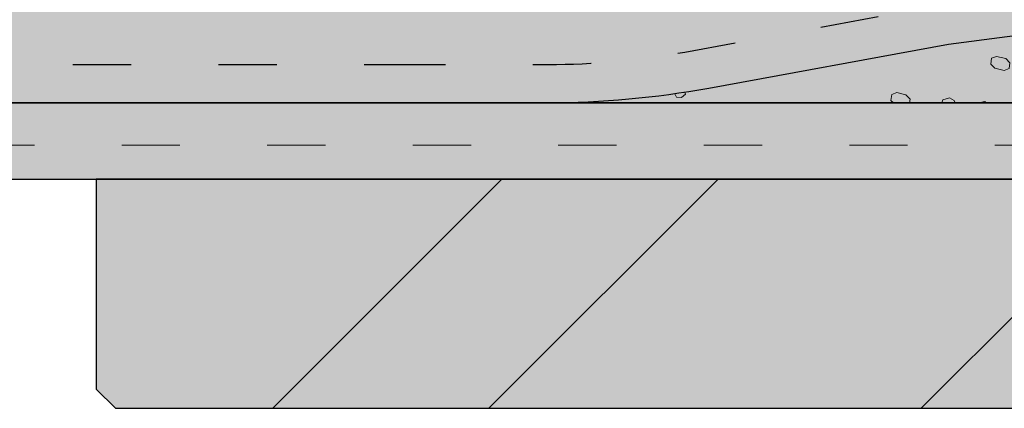
# Model space of a CAD drawing. Units: millimetres. Extents: x 0 to 672, y -1 to 835.
# Drawn here: x 364 to 415, y 479 to 499 of the extents above; entities that cross this region are included whole.
import ezdxf

# ---------------------------------------------------------------- set-up
doc = ezdxf.new("R2010")
doc.units = ezdxf.units.MM
doc.linetypes.add('ISO-03 Gestrichelt mit Abstand', pattern=[7.619999999999999, 3.048, -4.571999999999999])
for name, color, linetype, lineweight in [('_Dübel und Profile (2D)', 7, 'Continuous', 25), ('_Kleben und Armieren (3D)', 7, 'Continuous', 25), ('_Steinzeug mit Fugen (3D)', 7, 'Continuous', 25), ('Linie 0.25 mm schwarz', 7, 'Continuous', 25), ('WAND-Steinzeug', 7, 'Continuous', 25), ('WAND-Unterputz', 7, 'Continuous', 25), ('WD-Klebemörtel hell Steinzeug', 7, 'Continuous', 25)]:
    doc.layers.add(name, color=color, linetype=linetype, lineweight=lineweight)
doc.layers.add('WD-Armierungsgewebe', color=1, linetype='ISO-03 Gestrichelt mit Abstand', lineweight=25, true_color=0xff0000)
doc.layers.add('WD-Profil Gewebe', color=7, linetype='ISO-03 Gestrichelt mit Abstand', lineweight=18, true_color=0x7dbcfa)
pattern_1 = [(19.98310676342051, (0, 0), (4.393870125119998, -4.275116905679998), [0.2779942230652155, -5.281890238239094]), (-13.86968647653212, (0.2612898, 0.09509759999999998), (4.393870125119999, -4.27511690568), [0.4953946506541394, -9.412498362428646]), (-44.21517557910765, (0.7422641999999999, -0.02377439999999999), (-0.8312727189599993, -6.1751688282), [0.306523731681794, -5.823950901954086]), (-97.66680418970017, (0.9619487999999998, -0.2375154), (-5.225142844079999, -1.900051968240001), [0.3115434335291795, -5.91932523705441]), (-160.0168932365795, (0.9203436, -0.546354), (-9.619012969200002, 2.375064937440001), [0.2779942230652155, -5.281890238239096]), (166.1303135234679, (0.6590538000000001, -0.6412230000000001), (-14.01288309432, 6.6501817974), [0.4953946506541394, -9.412498362428646]), (135.7848244208924, (0.1780794, -0.5225796), (0.8312727189599998, 6.175168828199999), [0.306523731681794, -5.823950901954086]), (82.33319581029983, (-0.04160519999999999, -0.3088386), (5.22514284408, 1.90005196824), [0.3115434335291795, -5.91932523705441]), (-110.5560450225174, (-1.7218152, 2.5532334), (6.09409204344, -3.469928681159999), [0.2536570472749477, -5.969568303891366]), (-67.1952441813309, (-1.8109692, 2.315718), (6.09409204344, -3.469928681159999), [0.4110730609357121, -9.674198850408963]), (-29.6568502346768, (-1.651635, 1.9366992), (8.279212372200002, 2.35705880124), [0.2858369957895297, -6.726891637649489]), (15.89144220822603, (-1.4033754, 1.7954244), (2.185120283040001, 5.8269874824), [0.3508679381288606, -8.257330694366356]), (69.44395497748262, (-1.0657332, 1.8914364), (-6.09409204344, 3.46992868116), [0.2536570472749477, -5.969568303891366]), (112.8047558186691, (-0.9768077999999999, 2.1289518), (-2.185120283039999, -5.826987482400001), [0.4110756831064089, -9.674196228238266]), (150.3431497653232, (-1.136142, 2.507742), (-2.18512028304, -5.8269874824), [0.2858369957895297, -6.726891637649489]), (-164.108557791774, (-1.3844016, 2.649245400000001), (-6.094092043439999, 3.469928681159999), [0.3508679381288606, -8.257330694366356]), (-136.7788003139735, (1.068705, -2.7313128), (4.03761037536, -10.09402598412), [0.2705177071436546, -13.25536765003908]), (-68.19859060313651, (0.8716518, -2.916478799999999), (13.89412987488, -0.8312727189599975), [0.2174319738320972, -10.65416671777276]), (-3.42387120960565, (0.9523476000000001, -3.1185612), (9.856519499520001, 9.262753265160002), [0.2783794958780694, -13.6405952980254]), (43.22119968602653, (1.2303252, -3.1350204), (-4.03761037536, 10.09402598412), [0.2705177071436546, -13.25536765003908]), (111.8014093968635, (1.4273784, -2.9498544), (-13.89412987488, 0.831272718960002), [0.2174319738320972, -10.65416671777276]), (176.5761287903944, (1.3466826, -2.7480006), (-9.85651949952, -9.262753265160002), [0.2783794958780694, -13.6405952980254]), (142.0457692345858, (-1.6626078, -1.6626078), (-0.9500259841199998, -5.818909078440001), [0.3765152168494221, -7.15378912013902]), (80.72739810646488, (-1.9593306, -1.431036), (-6.887688327720001, -1.18753246872), [0.29479760952921, -5.60115458105499]), (41.79478409431889, (-1.9120104, -1.1400282), (-6.887688327719999, -1.18753246872), [0.5256424356706534, -9.987206277742413]), (9.782407019071217, (-1.5199614, -0.7898129999999999), (-5.9376623436, 4.63137660972), [0.3494656058329437, -6.639846510825931]), (-37.95423076541416, (-1.1756898, -0.7303769999999999), (0.9500259841199994, 5.81890907844), [0.3765152168494221, -7.15378912013902]), (-99.27260189353514, (-0.8787384000000001, -0.9619487999999998), (7.837714266119997, 7.006441547160001), [0.58959521905842, -5.30635697152578]), (-170.2175929809288, (-0.9738359999999999, -1.5437358), (5.9376623436, -4.631376609719998), [0.6989312116658875, -6.290380904992987])]

# ---------------------------------------------------------------- blocks, each defined once
blk = doc.blocks.new('Kleben und Armieren (3D)')
at = {"layer": 'WAND-Unterputz', "linetype": 'Continuous', "lineweight": 0, "true_color": 0xc8c8c8}
blk.add_hatch(color=9, dxfattribs=at).paths.add_polyline_path([(314.2245830726078, 499.9999999999999), (319.5327646807756, 494.9999999999999), (672.0645161290344, 495.0000000000001), (672.0645161290344, 500)])
at = {"layer": 'WAND-Unterputz', "linetype": 'Continuous', "lineweight": 18, "true_color": 0xe6e6e6}
h = blk.add_hatch(dxfattribs=at)
h.set_pattern_fill('SCHR Unterputz', color=254, style=0, pattern_type=2)
h.set_pattern_definition(pattern_1)
h.paths.add_polyline_path([(314.2245830726078, 499.9999999999999), (319.5327646807756, 494.9999999999999), (672.0645161290344, 495.0000000000001), (672.0645161290344, 500)])
at = {"layer": 'WD-Klebemörtel hell Steinzeug', "linetype": 'Continuous', "lineweight": 0, "true_color": 0xe6e6e6}
blk.add_hatch(color=254, dxfattribs=at).paths.add_polyline_path([(339.2531525677842, 491.3427439494371), (338.9999999999991, 491.2999999999847), (339.2999999999839, 490.9999999999999), (672.0645161290344, 490.9999999999999), (672.0645161290342, 494.9999999999999), (355.9999999999854, 495), (355.9999999999854, 494.2999999999819), (361.4999999999773, 494.2999999999819), (361.4999999999773, 493.3000011638524), (341.5000004764852, 493.3000011638523), (341.4027285100429, 493.0624047032404), (341.3676128397565, 492.9902944088989), (341.2845026992971, 492.8309858865486), (341.2393280161231, 492.7533493316386), (341.1418932226525, 492.6023759506716), (341.0965526266937, 492.5362152734606), (340.9477581321671, 492.346613051298), (340.9301296392832, 492.3258706441465), (340.7616197058059, 492.1477409923118), (340.7028549211518, 492.0931543187089), (340.567870818305, 491.9745550239457), (340.4977307726012, 491.918442987384), (340.3523934868426, 491.8127851712606), (340.2862386086491, 491.7674361145845), (340.075463597068, 491.642137810376), (340.0513574331189, 491.6294924920601), (339.8337174492817, 491.525947131533), (339.7592176333792, 491.496235479255), (339.5905384046009, 491.4343176424208), (339.5048790303335, 491.4072869513784), (339.3312123923296, 491.3611740509568)])
at = {"layer": 'WD-Klebemörtel hell Steinzeug', "linetype": 'Continuous', "lineweight": 18, "true_color": 0xe6c8be}
h = blk.add_hatch(dxfattribs=at)
h.set_pattern_fill('SCHR Natursteinkleber', color=254, style=0, pattern_type=2)
h.set_pattern_definition([(19.98310676342051, (0, 0), (3.84463635948, -3.740727292469998), [0.2432449451820634, -4.621653958459205]), (-13.86968647653211, (0.228628575, 0.08321039999999998), (3.844636359479999, -3.74072729247), [0.4334703193223718, -8.235936067125063]), (-44.21517557910765, (0.6494811749999999, -0.02080259999999999), (-0.7273636290899996, -5.403272724674999), [0.2682082652215697, -5.095957039209824]), (-97.66680418970017, (0.8417051999999998, -0.2078259749999999), (-4.571999988569999, -1.662545472210001), [0.272600504338032, -5.179409582422609]), (-160.0168932365795, (0.8053006499999998, -0.47805975), (-8.41663634805, 2.078181820259999), [0.2432449451820636, -4.621653958459208]), (166.1303135234679, (0.5766720750000001, -0.5610701249999999), (-12.26127270753, 5.818909072724999), [0.4334703193223718, -8.235936067125063]), (135.7848244208924, (0.155819475, -0.45725715), (0.7273636290899996, 5.403272724674999), [0.2682082652215697, -5.095957039209824]), (82.33319581029983, (-0.03640454999999999, -0.270233775), (4.57199998857, 1.66254547221), [0.272600504338032, -5.179409582422609]), (-110.5560450225174, (-1.5065883, 2.234079224999999), (5.332330538009998, -3.036187596015), [0.2219499163655792, -5.223372265904945]), (-67.1952441813309, (-1.58459805, 2.026253249999999), (5.332330538009999, -3.036187596014999), [0.3596889283187479, -8.46492399410784]), (-29.6568502346768, (-1.445180625, 1.6946118), (7.244310825674999, 2.062426451084999), [0.2501073713158385, -5.886030182943303]), (15.89144220822603, (-1.227953475, 1.57099635), (1.91198024766, 5.098614047099999), [0.3070094458627529, -7.225164357570559]), (69.44395497748262, (-0.93251655, 1.65500685), (-5.332330538009999, 3.036187596014999), [0.2219499163655792, -5.223372265904945]), (112.8047558186691, (-0.8547068249999998, 1.862832825), (-1.911980247659999, -5.0986140471), [0.3596912227181077, -8.464921699708482]), (150.3431497653232, (-0.9941242499999999, 2.19427425), (-1.91198024766, -5.098614047099999), [0.2501073713158385, -5.886030182943303]), (-164.108557791774, (-1.2113514, 2.318089725), (-5.332330538009999, 3.036187596014999), [0.3070094458627529, -7.225164357570559]), (-136.7788003139735, (0.9351168749999997, -2.3898987), (3.532909078439999, -8.832272736104997), [0.2367029937506978, -11.59844669378419]), (-68.19859060313651, (0.7626953249999998, -2.551918949999999), (12.15736364052, -0.7273636290899974), [0.1902529771030849, -9.322395878051163]), (-3.42387120960565, (0.83330415, -2.72874105), (8.624454562079999, 8.104909107015), [0.2435820588933107, -11.93552088577222]), (43.22119968602653, (1.07653455, -2.743142849999999), (-3.53290907844, 8.832272736104999), [0.2367029937506978, -11.59844669378419]), (111.8014093968635, (1.2489561, -2.5811226), (-12.15736364052, 0.727363629090001), [0.1902529771030849, -9.322395878051163]), (176.5761287903944, (1.178347275, -2.404500525), (-8.624454562079999, -8.104909107015), [0.2435820588933107, -11.93552088577222]), (142.0457692345858, (-1.454781825, -1.454781825), (-0.8312727361050001, -5.091545443634999), [0.3294508147432444, -6.259565480121643]), (80.72739810646488, (-1.714414275, -1.2521565), (-6.026727286754998, -1.03909091013), [0.2579479083380587, -4.901010258423115]), (41.79478409431889, (-1.6730091, -0.9975246749999997), (-6.026727286754999, -1.039090910129999), [0.4599371312118217, -8.738805493024612]), (9.782407019071215, (-1.329966225, -0.6910863749999998), (-5.195454550649998, 4.052454533505), [0.3057824051038257, -5.809865696972688]), (-37.95423076541416, (-1.028728575, -0.6390798749999999), (0.8312727361049996, 5.091545443634999), [0.3294508147432444, -6.259565480121643]), (-99.27260189353514, (-0.7688961000000001, -0.8417051999999998), (6.857999982855, 6.130636353765), [0.5158958166761174, -4.643062350085057]), (-170.2175929809288, (-0.8521064999999998, -1.350768825), (5.195454550650002, -4.052454533504998), [0.6115648102076514, -5.504083291868862])])
h.paths.add_polyline_path([(339.2531525677842, 491.3427439494371), (338.9999999999991, 491.2999999999847), (339.2999999999839, 490.9999999999999), (672.0645161290344, 490.9999999999999), (672.0645161290342, 494.9999999999999), (355.9999999999854, 495), (355.9999999999854, 494.2999999999819), (361.4999999999773, 494.2999999999819), (361.4999999999773, 493.3000011638524), (341.5000004764852, 493.3000011638523), (341.4027285100429, 493.0624047032404), (341.3676128397565, 492.9902944088989), (341.2845026992971, 492.8309858865486), (341.2393280161231, 492.7533493316386), (341.1418932226525, 492.6023759506716), (341.0965526266937, 492.5362152734606), (340.9477581321671, 492.346613051298), (340.9301296392832, 492.3258706441465), (340.7616197058059, 492.1477409923118), (340.7028549211518, 492.0931543187089), (340.567870818305, 491.9745550239457), (340.4977307726012, 491.918442987384), (340.3523934868426, 491.8127851712606), (340.2862386086491, 491.7674361145845), (340.075463597068, 491.642137810376), (340.0513574331189, 491.6294924920601), (339.8337174492817, 491.525947131533), (339.7592176333792, 491.496235479255), (339.5905384046009, 491.4343176424208), (339.5048790303335, 491.4072869513784), (339.3312123923296, 491.3611740509568)])
at = {"layer": 'WAND-Unterputz', "flags": 128}
blk.add_lwpolyline([(314.2245830726078, 499.9999999999999), (319.5327646807756, 494.9999999999999), (672.0645161290344, 495.0000000000001), (672.0645161290344, 500)], close=True, dxfattribs=at)
at = {"layer": 'WD-Armierungsgewebe'}
blk.add_line((385, 496.9997206098187), (317.4097886482728, 496.9997206098187), dxfattribs=at)
at = {"layer": 'WD-Klebemörtel hell Steinzeug', "flags": 128}
for points in [[(339.2999999999839, 490.9999999999999), (672.0645161290344, 490.9999999999999)], [(672.0645161290342, 494.9999999999999), (355.9999999999854, 495)]]:
    blk.add_lwpolyline(points, dxfattribs=at)
blk = doc.blocks.new('Steinzeug mit Fugen (3D)')
at = {"layer": 'WAND-Steinzeug', "linetype": 'Continuous', "lineweight": 0, "true_color": 0xb49682}
blk.add_hatch(color=33, dxfattribs=at).paths.add_polyline_path([(367.9293096976804, 490.9999999999999), (367.9293096976804, 479.9999999999999), (368.9293096976804, 479), (503.0000000000001, 479), (504.0000000000001, 480), (504.0000000000001, 490.9999999999999)])
at = {"layer": 'WAND-Steinzeug', "linetype": 'Continuous', "lineweight": 18, "true_color": 0xe6c8be}
h = blk.add_hatch(dxfattribs=at)
h.set_pattern_fill('Naturstein 4mm SRF', color=254, style=0, pattern_type=2)
h.set_pattern_definition([(44.99999999999999, (0, 0), (16.9705627568, -16.9705627568), []), (45, (5.657088, -5.657088), (16.9705627568, -16.9705627568), [])])
h.paths.add_polyline_path([(367.9293096976804, 490.9999999999999), (367.9293096976804, 479.9999999999999), (368.9293096976804, 479), (503.0000000000001, 479), (504.0000000000001, 480), (504.0000000000001, 490.9999999999999)])
at = {"layer": 'WAND-Steinzeug', "color": 7, "flags": 128}
blk.add_lwpolyline([(367.9293096976804, 490.9999999999999), (367.9293096976804, 479.9999999999999), (368.9293096976804, 479), (503.0000000000001, 479), (504.0000000000001, 480), (504.0000000000001, 490.9999999999999)], close=True, dxfattribs=at)
blk = doc.blocks.new('Gruppe-12')
at = {"layer": 'WAND-Unterputz', "linetype": 'Continuous', "lineweight": 0, "true_color": 0xc8c8c8}
h = blk.add_hatch(color=9, dxfattribs=at)
edge = h.paths.add_edge_path()
edge.add_line((514.9999999999985, 495), (514.9999999999985, 500))
edge.add_line((514.9999999999985, 500), (508.4236711355051, 500))
edge.add_arc((508.4201919318231, 536.2921335781748), 36.29213374494452, 259.6314875481424, 270.005492751921, ccw=False)
edge.add_line((501.8883850496173, 500.5926311920839), (489.0876624168633, 502.9368386160177))
edge.add_line((489.0876624168633, 502.9368386160177), (475.9375583760913, 504.6633936682165))
edge.add_arc((468.7694648935575, 450.0430728966742), 55.0886649444377, 82.52351902586062, 90.00206542751866)
edge.add_line((468.7674790292323, 505.1317378053182), (450, 505.1317378053182))
edge.add_line((450, 505.1317378053182), (431.2325209707667, 505.1317378053182))
edge.add_arc((431.2305351064413, 450.0430728966672), 55.08866494444469, 89.99793457248107, 97.47648097413897)
edge.add_line((424.062441623907, 504.6633936682165), (410.912337583135, 502.9368386160177))
edge.add_line((410.912337583135, 502.9368386160177), (398.1116149503807, 500.5926311920839))
edge.add_arc((391.5798080681754, 536.2921335781698), 36.29213374493952, 269.99450724807855, 280.3685124518583, ccw=False)
edge.add_line((391.5763288644932, 500), (385, 500))
edge.add_line((385, 500), (385, 494.9997649746692))
edge.add_line((385, 494.9997649746692), (391.576328864493, 494.9997649746692))
edge.add_arc((391.5808181595679, 541.8283244303734), 46.82855967089093, 269.9945072480772, 280.3685124518573)
edge.add_line((400.0089560720903, 495.7644503838096), (412.5487225601485, 498.0608686829205))
edge.add_line((412.5487225601485, 498.0608686829205), (428.3194642877966, 500.1315027799869))
edge.add_line((428.3194642877966, 500.1315027799869), (471.6805357122017, 500.1315027799869))
edge.add_line((471.6805357122017, 500.1315027799869), (487.4512774398498, 498.0608686829205))
edge.add_line((487.4512774398498, 498.0608686829205), (499.9910439279075, 495.7644503838096))
edge.add_arc((508.4191818404299, 541.8283244303734), 46.82855967089092, 259.6314875481427, 270.0054927519225)
edge.add_line((508.4236711355046, 494.9997649746692), (514.9999999999985, 494.9997649746692))
edge.add_line((514.9999999999985, 494.9997649746692), (514.9999999999985, 495))
at = {"layer": 'WAND-Unterputz', "linetype": 'Continuous', "lineweight": 18, "true_color": 0xe6e6e6}
h = blk.add_hatch(dxfattribs=at)
h.set_pattern_fill('SCHR Unterputz', color=254, style=0, pattern_type=2)
h.set_pattern_definition(pattern_1)
edge = h.paths.add_edge_path()
edge.add_line((514.9999999999985, 495), (514.9999999999985, 500))
edge.add_line((514.9999999999985, 500), (508.4236711355051, 500))
edge.add_arc((508.4201919318231, 536.2921335781748), 36.29213374494452, 259.6314875481424, 270.005492751921, ccw=False)
edge.add_line((501.8883850496173, 500.5926311920839), (489.0876624168633, 502.9368386160177))
edge.add_line((489.0876624168633, 502.9368386160177), (475.9375583760913, 504.6633936682165))
edge.add_arc((468.7694648935575, 450.0430728966742), 55.0886649444377, 82.52351902586062, 90.00206542751866)
edge.add_line((468.7674790292323, 505.1317378053182), (450, 505.1317378053182))
edge.add_line((450, 505.1317378053182), (431.2325209707667, 505.1317378053182))
edge.add_arc((431.2305351064413, 450.0430728966672), 55.08866494444469, 89.99793457248107, 97.47648097413897)
edge.add_line((424.062441623907, 504.6633936682165), (410.912337583135, 502.9368386160177))
edge.add_line((410.912337583135, 502.9368386160177), (398.1116149503807, 500.5926311920839))
edge.add_arc((391.5798080681754, 536.2921335781698), 36.29213374493952, 269.99450724807855, 280.3685124518583, ccw=False)
edge.add_line((391.5763288644932, 500), (385, 500))
edge.add_line((385, 500), (385, 494.9997649746692))
edge.add_line((385, 494.9997649746692), (391.576328864493, 494.9997649746692))
edge.add_arc((391.5808181595679, 541.8283244303734), 46.82855967089093, 269.9945072480772, 280.3685124518573)
edge.add_line((400.0089560720903, 495.7644503838096), (412.5487225601485, 498.0608686829205))
edge.add_line((412.5487225601485, 498.0608686829205), (428.3194642877966, 500.1315027799869))
edge.add_line((428.3194642877966, 500.1315027799869), (471.6805357122017, 500.1315027799869))
edge.add_line((471.6805357122017, 500.1315027799869), (487.4512774398498, 498.0608686829205))
edge.add_line((487.4512774398498, 498.0608686829205), (499.9910439279075, 495.7644503838096))
edge.add_arc((508.4191818404299, 541.8283244303734), 46.82855967089092, 259.6314875481427, 270.0054927519225)
edge.add_line((508.4236711355046, 494.9997649746692), (514.9999999999985, 494.9997649746692))
edge.add_line((514.9999999999985, 494.9997649746692), (514.9999999999985, 495))
at = {"layer": 'WAND-Unterputz', "linetype": 'Continuous', "lineweight": 0, "true_color": 0xc8c8c8, "transparency": 33554687}
h = blk.add_hatch(color=9, dxfattribs=at)
edge = h.paths.add_edge_path()
edge.add_line((391.576328864493, 495), (508.4236711355046, 495))
edge.add_arc((508.4191818404399, 541.8285594558143), 46.82855967100108, 259.631487548155, 270.0054927519103, ccw=False)
edge.add_line((499.9910439279075, 495.7646854091404), (487.4512774398498, 498.0611037082513))
edge.add_line((487.4512774398498, 498.0611037082513), (471.6805357122017, 500.1317378053182))
edge.add_line((471.6805357122017, 500.1317378053182), (428.3194642877966, 500.1317378053182))
edge.add_line((428.3194642877966, 500.1317378053182), (412.5487225601485, 498.0611037082513))
edge.add_line((412.5487225601485, 498.0611037082513), (400.0089560720903, 495.7646854091404))
edge.add_arc((391.5808181595579, 541.8285594558143), 46.82855967100108, 269.99450724808946, 280.36851245184505, ccw=False)
at = {"layer": 'WAND-Unterputz', "linetype": 'Continuous', "lineweight": 18, "true_color": 0xe6e6e6, "transparency": 33554687}
h = blk.add_hatch(dxfattribs=at)
h.set_pattern_fill('SCHR Unterputz', color=254, style=0, pattern_type=2)
h.set_pattern_definition(pattern_1)
edge = h.paths.add_edge_path()
edge.add_line((391.576328864493, 495), (508.4236711355046, 495))
edge.add_arc((508.4191818404399, 541.8285594558143), 46.82855967100108, 259.631487548155, 270.0054927519103, ccw=False)
edge.add_line((499.9910439279075, 495.7646854091404), (487.4512774398498, 498.0611037082513))
edge.add_line((487.4512774398498, 498.0611037082513), (471.6805357122017, 500.1317378053182))
edge.add_line((471.6805357122017, 500.1317378053182), (428.3194642877966, 500.1317378053182))
edge.add_line((428.3194642877966, 500.1317378053182), (412.5487225601485, 498.0611037082513))
edge.add_line((412.5487225601485, 498.0611037082513), (400.0089560720903, 495.7646854091404))
edge.add_arc((391.5808181595579, 541.8285594558143), 46.82855967100108, 269.99450724808946, 280.36851245184505, ccw=False)
at = {"layer": 'Linie 0.25 mm schwarz', "color": 7, "transparency": 33554687, "flags": 128}
blk.add_lwpolyline([(514.9999999999985, 494.9997649746692), (508.4236711355046, 494.9997649746692, -0.04529607728617218), (499.9910439279075, 495.7644503838096), (487.4512774398498, 498.0608686829205), (471.6805357122017, 500.1315027799869), (428.3194642877966, 500.1315027799869), (412.5487225601485, 498.0608686829205), (400.0089560720903, 495.7644503838096, -0.04529607728617342), (391.576328864493, 494.9997649746692), (385, 494.9997649746692)], format="xyb", dxfattribs=at)
blk.add_lwpolyline([(391.576328864493, 495), (508.4236711355046, 495, -0.045296077286065), (499.9910439279075, 495.7646854091404), (487.4512774398498, 498.0611037082513), (471.6805357122017, 500.1317378053182), (428.3194642877966, 500.1317378053182), (412.5487225601485, 498.0611037082513), (400.0089560720903, 495.7646854091404, -0.04529607728606623)], format="xyb", close=True, dxfattribs=at)
at = {"layer": 'WD-Armierungsgewebe', "transparency": 33554687, "flags": 128}
blk.add_lwpolyline([(514.9999999999985, 496.9997206098187), (508.4236711355046, 496.9997206098187, -0.04529607728608492), (501.2559380090471, 497.6497032075881), (488.5422007578587, 499.9779809232473), (475.4798937369302, 501.6930085846584, 0.03264290139875265), (468.7674790292323, 502.1314584151364), (431.2325209707667, 502.1314584151364, 0.03264290139875158), (424.5201062630681, 501.6930085846584), (411.4577992421398, 499.9779809232473), (398.7440619909507, 497.6497032075881, -0.0452960772862108), (391.5763288644932, 496.9997206098187), (385, 496.9997206098187)], format="xyb", dxfattribs=at)
blk = doc.blocks.new('Gruppe-14')
at = {"layer": 'Linie 0.25 mm schwarz', "color": 7}
blk.add_blockref('Gruppe-12', (0, 0), dxfattribs=at)
blk = doc.blocks.new('Dübel und Profile (2D)')
at = {"layer": 'WD-Profil Gewebe'}
blk.add_line((440.8943826640975, 492.794091914483), (341.5217452300353, 492.794091914483), dxfattribs=at)
at = {"layer": 'Linie 0.25 mm schwarz', "color": 7}
blk.add_blockref('Gruppe-14', (0, 0), dxfattribs=at)

msp = doc.modelspace()

# ---------------------------------------------------------------- block references
at = {"layer": '_Kleben und Armieren (3D)'}
msp.add_blockref('Kleben und Armieren (3D)', (0, 0), dxfattribs=at)

# ---------------------------------------------------------------- next in the draw order: block references
at = {"layer": '_Steinzeug mit Fugen (3D)'}
msp.add_blockref('Steinzeug mit Fugen (3D)', (0, 0), dxfattribs=at)

# ---------------------------------------------------------------- next in the draw order: block references
at = {"layer": '_Dübel und Profile (2D)'}
msp.add_blockref('Dübel und Profile (2D)', (0, 0), dxfattribs=at)

doc.saveas('drawing.dxf')
